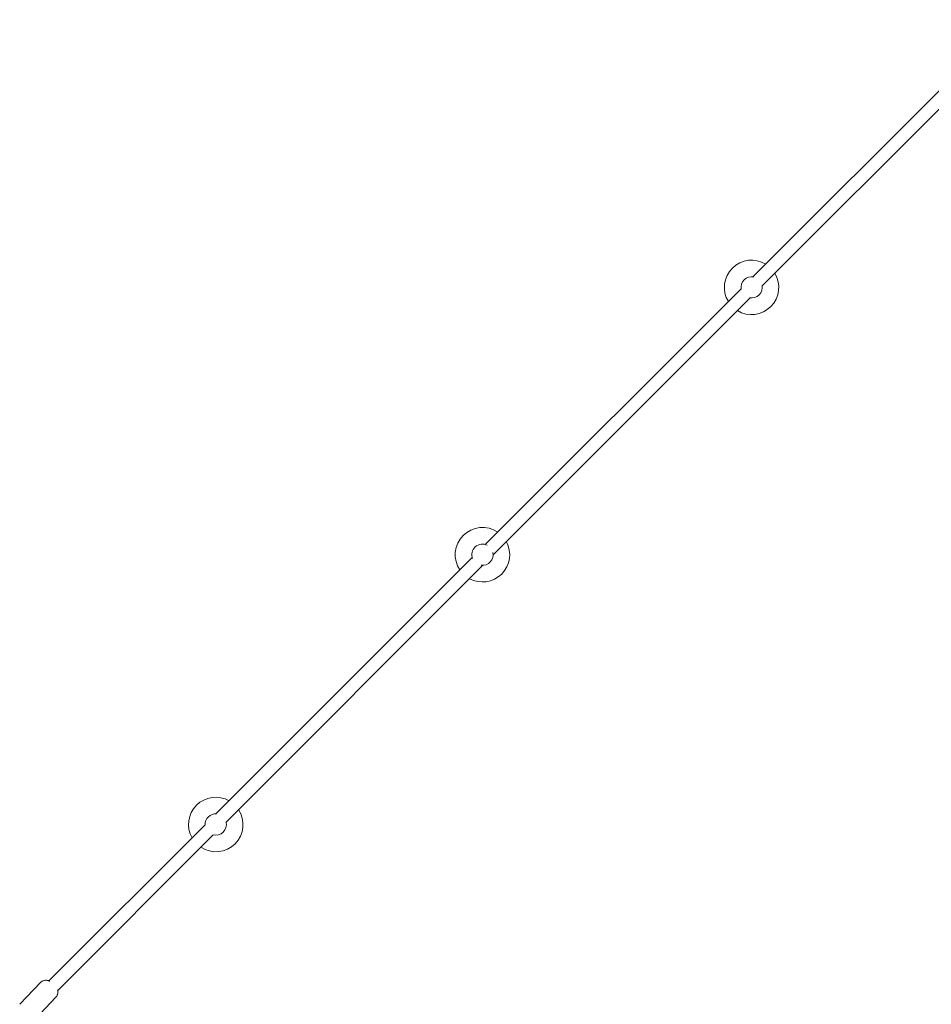
# Model space of a CAD drawing. Units: millimetres. Extents: x 570 to 14575, y -699 to 10098.
# Drawn here: x 6962 to 8164, y 4623 to 5921 of the extents above; entities that cross this region are included whole.
import ezdxf

# ---------------------------------------------------------------- set-up
doc = ezdxf.new("R2010")
doc.units = ezdxf.units.MM

msp = doc.modelspace()

# ---------------------------------------------------------------- linework, layer by layer
at = {"color": 7, "linetype": 'Continuous', "lineweight": 5}
for p, q in [((8267.8, 5920.9), (7928.9, 5582)), ((7941, 5570), (8278, 5907)), ((7913.2, 5566.3), (7576.1, 5229.2)), ((7586.3, 5215.4), (7925.2, 5554.3)), ((7558.9, 5211.9), (7221.1, 4874.2)), ((7234.4, 4863.4), (7572.7, 5201.8)), ((7206.8, 4859.9), (7001, 4654.1)), ((7234.5, 4863.1), (7234.3, 4863.9)), ((7012.5, 4641.5), (7217.5, 4846.6)), ((6989.7, 4651.8), (6962.4, 4623.2)), ((6982.6, 4603.8), (7009.9, 4632.4))]:
    msp.add_line(p, q, dxfattribs=at)
for centre, radius, start, end in [((7927.1, 5568.1), 35.9, 58.6787, 211.3213), ((7927.1, 5568.1), 35.9, 238.6787, 31.3213), ((7927.1, 5568.1), 14, 78.3827, 191.6173), ((7927.1, 5568.1), 14, 258.3827, 11.6173), ((7572.3, 5215.7), 35.9, 55.9742, 214.0258), ((7572.3, 5215.7), 35.9, 241.4146, 28.5854), ((7572.3, 5215.7), 14, 62.7427, 201.5166), ((7572.3, 5215.7), 14, 264.0212, 11.7225), ((7220.8, 4860.2), 35.9, 60.5962, 209.4038), ((7220.8, 4860.2), 35.9, 236.7767, 33.2233), ((7220.8, 4860.2), 14, 86.6592, 181.3482), ((7220.8, 4860.2), 14, 256.6017, 12.0993)]:
    msp.add_arc(centre, radius, start, end, dxfattribs=at)
for points, knots in [([(7002.3, 4653.5), (7001.9, 4653.7), (7001.1, 4654.1), (6999.8, 4654.5), (6998.4, 4654.8), (6996.8, 4654.9), (6995.2, 4654.8), (6993.7, 4654.4), (6992.1, 4653.7), (6990.8, 4652.8), (6990.1, 4652.1), (6989.7, 4651.7)], [0, 0, 0, 0, 0.1078748, 0.2062199, 0.311701, 0.4227263, 0.5382598, 0.6568994, 0.7774857, 0.8991839, 1, 1, 1, 1]), ([(7009.9, 4632.4), (7010, 4632.5), (7010.5, 4633), (7011.2, 4634), (7012, 4635.5), (7012.5, 4637), (7012.7, 4638.5), (7012.8, 4640), (7012.6, 4641.2), (7012.4, 4641.9), (7012.4, 4642.1)], [0, 0, 0, 0, 0.03433, 0.202532, 0.361263, 0.512076, 0.655834, 0.793049, 0.924088, 1, 1, 1, 1])]:
    msp.add_open_spline(points, degree=3, knots=knots, dxfattribs=at)

doc.saveas('drawing.dxf')
